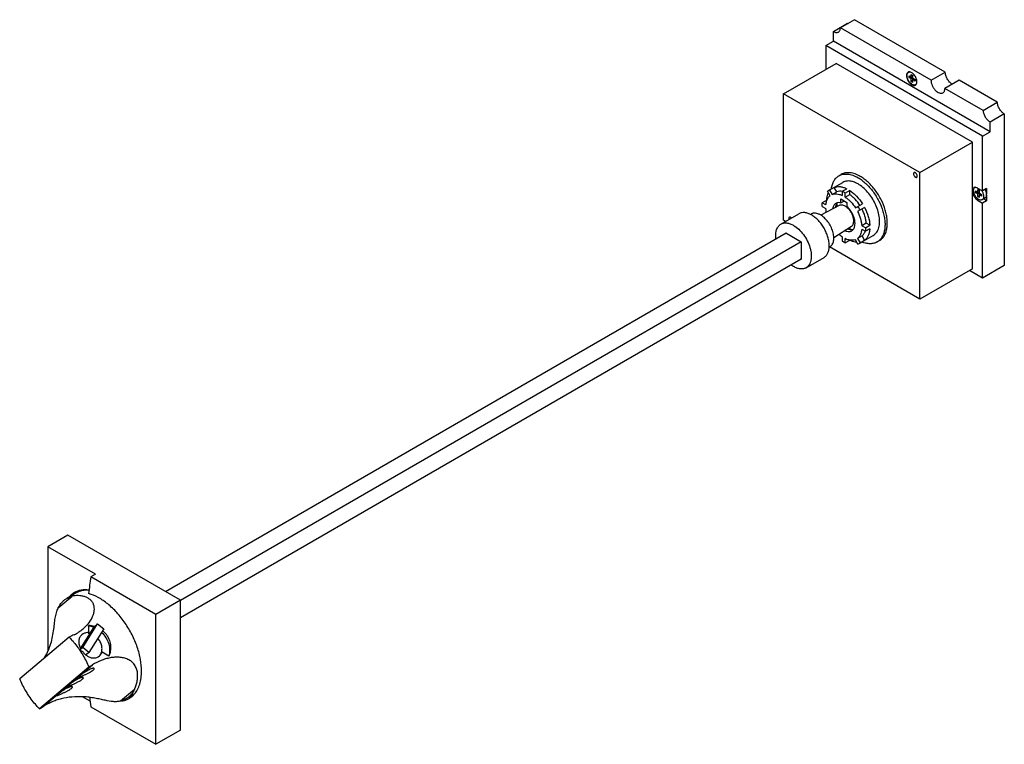
# Model space of a CAD drawing. Units: millimetres. Extents: x 69 to 533, y 249 to 591.
import ezdxf

# ---------------------------------------------------------------- set-up
doc = ezdxf.new("R2010")
doc.units = ezdxf.units.MM
doc.header["$LTSCALE"] = 54.64327
doc.layers.get('0').update_dxf_attribs({"linetype": 'CONTINUOUS'})

msp = doc.modelspace()

# ---------------------------------------------------------------- linework, layer by layer
at = {"color": 7, "linetype": 'CONTINUOUS'}
for p, q in [((462.57, 590.92), (455.85, 587.04)), ((505.31, 566.25), (462.57, 590.92)), ((452.55, 585.34), (459.27, 589.22)), ((452.55, 580.78), (452.55, 585.34)), ((498.59, 562.37), (455.85, 587.04)), ((449.05, 578.76), (452.55, 580.78)), ((526.45, 538.12), (452.55, 580.78)), ((449.05, 578.76), (449.05, 567.54)), ((522.95, 536.1), (449.05, 578.76)), ((429.04, 555.98), (453.83, 570.29)), ((518.17, 533.14), (453.83, 570.29)), ((488.29, 566.31), (487.96, 566.12)), ((488.23, 563.62), (488.23, 564.43)), ((488.23, 564.43), (491.06, 562.8)), ((488.94, 564.02), (488.23, 563.62)), ((489.29, 563), (488.23, 563.62)), ((489.29, 563.82), (489.29, 565.05)), ((489.29, 565.05), (490, 564.64)), ((490, 564.23), (489.29, 563.82)), ((490, 563.41), (489.29, 563)), ((489.29, 561.78), (489.29, 563)), ((490, 562.19), (489.29, 561.78)), ((490, 561.37), (490, 564.64)), ((490.7, 563), (490, 562.6)), ((491.06, 561.98), (490, 562.6)), ((491.06, 562.8), (491.06, 561.98)), ((498.59, 562.37), (505.31, 566.25)), ((511.88, 562.45), (505.16, 558.57)), ((529.87, 552.07), (511.88, 562.45)), ((490, 561.37), (489.29, 561.78)), ((491.65, 560.48), (491.33, 560.29)), ((523.15, 548.19), (505.16, 558.57)), ((429.04, 496.38), (429.04, 555.98)), ((493.39, 518.83), (429.04, 555.98)), ((523.15, 548.19), (529.87, 552.07)), ((533.17, 546.56), (526.45, 542.68)), ((533.17, 546.56), (533.17, 475.05)), ((526.45, 538.12), (526.45, 542.68)), ((522.95, 536.1), (526.45, 538.12)), ((522.95, 510.22), (522.95, 536.1)), ((493.39, 518.83), (518.17, 533.14)), ((518.17, 473.54), (518.17, 533.14)), ((455.17, 517.35), (456.25, 517.97)), ((493.39, 459.23), (493.39, 518.83)), ((450.27, 510.36), (456.97, 514.23)), ((452.91, 511.84), (450.79, 510.62)), ((454.11, 509.76), (452.91, 511.84)), ((456.76, 510.03), (458.89, 511.25)), ((520.58, 511.59), (522.95, 510.22)), ((524.82, 511.3), (522.95, 510.22)), ((524.82, 511.3), (524.82, 508.72)), ((450.99, 507.96), (449.79, 510.04)), ((450.79, 510.62), (451.99, 508.53)), ((451.99, 508.53), (454.11, 509.76)), ((456.06, 504.58), (456.06, 506.46)), ((456.06, 506.46), (458.89, 504.83)), ((456.76, 510.03), (456.76, 508.06)), ((460.3, 510.44), (458.18, 509.21)), ((458.18, 507.24), (458.18, 509.21)), ((458.18, 507.24), (460.3, 508.47)), ((460.3, 508.47), (460.3, 510.44)), ((519.62, 510.22), (522.45, 508.58)), ((519.62, 509.4), (519.62, 510.22)), ((520.33, 509.81), (519.62, 509.4)), ((520.68, 508.79), (519.62, 509.4)), ((521.16, 506.21), (520.58, 505.87)), ((520.68, 510.83), (521.39, 510.42)), ((520.68, 509.61), (520.68, 510.83)), ((521.39, 510.01), (520.68, 509.61)), ((521.39, 509.2), (520.68, 508.79)), ((520.68, 507.56), (520.68, 508.79)), ((521.39, 507.97), (520.68, 507.56)), ((521.39, 507.16), (520.68, 507.56)), ((521.39, 507.16), (521.39, 510.42)), ((522.1, 508.79), (521.39, 508.38)), ((522.45, 507.77), (521.39, 508.38)), ((522.45, 508.58), (522.45, 507.77)), ((524.14, 506.89), (522.72, 506.08)), ((524.82, 505.58), (523.34, 506.44)), ((524.82, 508.17), (524.82, 505.58)), ((455.32, 503.35), (446.6, 498.8)), ((449.43, 505.79), (447.31, 504.57)), ((449.02, 503.59), (447.31, 504.57)), ((447.31, 502.94), (449.02, 501.95)), ((449.48, 505.77), (449.43, 505.79)), ((456.06, 504.58), (457.48, 505.4)), ((457.48, 505.4), (457.48, 505.64)), ((458.89, 504.83), (458.89, 502.95)), ((462.95, 502.21), (466.28, 504.13)), ((467.28, 502.39), (463.95, 500.48)), ((520.58, 505.87), (522.95, 504.5)), ((524.82, 505.58), (522.95, 504.5)), ((522.95, 469.15), (522.95, 504.5)), ((427.81, 494.58), (436.29, 499.48)), ((441.67, 499.12), (442.03, 499.33)), ((429.98, 495.83), (429.04, 496.38)), ((461.04, 493.45), (452.74, 488.16)), ((468.05, 495.05), (465.93, 493.82)), ((467.63, 492.84), (465.93, 493.82)), ((467.63, 492.84), (469.75, 494.07)), ((469.75, 492.43), (467.63, 491.21)), ((469.75, 494.07), (468.05, 495.05)), ((137.51, 321.43), (430.21, 490.42)), ((430.12, 490.37), (430.12, 490.47)), ((430.12, 490.47), (437.37, 486.28)), ((456.76, 488.53), (456.76, 486.57)), ((458.18, 485.75), (458.18, 487.72)), ((466.07, 489.05), (463.95, 487.82)), ((463.95, 487.82), (465.15, 485.74)), ((464.67, 485.42), (471.37, 489.29)), ((465.93, 492.19), (467.63, 491.21)), ((467.28, 486.96), (466.07, 489.05)), ((144.57, 317.34), (437.33, 486.36)), ((437.37, 486.28), (437.37, 477.91)), ((450.61, 483.77), (450.91, 483.95)), ((493.39, 459.23), (450.74, 483.85)), ((458.18, 485.75), (460.3, 486.98)), ((460.3, 486.98), (460.3, 487.02)), ((464.15, 485.16), (462.95, 487.24)), ((465.15, 485.74), (467.28, 486.96)), ((473.17, 486.17), (474.25, 486.79)), ((439.69, 474), (448.17, 478.9)), ((144.56, 309.17), (437.37, 478.22)), ((437.37, 477.91), (437.1, 478.07)), ((533.17, 475.05), (522.95, 469.15)), ((518.17, 473.54), (493.39, 459.23)), ((522.95, 469.15), (516.76, 472.72)), ((91.52, 347.97), (82.05, 342.51)), ((144.56, 317.36), (91.52, 347.97)), ((82.05, 342.51), (82.05, 293.24)), ((104.48, 329.56), (82.05, 342.51)), ((104.48, 329.56), (102.32, 328.31)), ((132.92, 310.64), (102.32, 328.31)), ((95.46, 320.76), (91, 318.19)), ((86.94, 313.67), (93.52, 319.19)), ((91, 318.19), (93.52, 319.19)), ((144.56, 317.36), (132.92, 310.64)), ((144.56, 256.12), (144.56, 317.36)), ((132.92, 249.4), (132.92, 310.64)), ((103.5, 304.42), (97.41, 294.73)), ((98.5, 294.96), (105.51, 306.11)), ((101.49, 302.09), (101.02, 301.69)), ((108.43, 303.83), (101.43, 292.68)), ((105.51, 306.11), (103.5, 304.42)), ((105.51, 306.11), (108.43, 303.83)), ((92.14, 299.89), (68.76, 280.26)), ((98.65, 301.42), (98.04, 300.99)), ((98.5, 294.96), (97.23, 293.89)), ((101.43, 292.68), (98.5, 294.96)), ((101.43, 292.68), (100.05, 291.52)), ((107.16, 292.35), (107.64, 292.75)), ((105.74, 290.64), (106.37, 291.07)), ((110.74, 290.92), (110.73, 290.9)), ((110.75, 290.92), (110.74, 290.89)), ((101.45, 285.73), (78.09, 266.12)), ((79.77, 267.19), (103.15, 286.82)), ((122.92, 275.29), (116.34, 269.77)), ((101.98, 269.76), (98.44, 271.81)), ((118.85, 270.76), (116.34, 269.77)), ((122.96, 273.13), (118.85, 270.76)), ((102.32, 267.07), (132.92, 249.4)), ((144.56, 256.12), (132.92, 249.4))]:
    msp.add_line(p, q, dxfattribs=at)
for centre, radius, start, end in [((461.35, 592.81), 4.15, 239.9707, 243.662), ((490.22, 564.56), 3.19, 178.2429, 180.0067), ((490.31, 564.56), 3.28, 180.0003, 180.3109), ((488.34, 565.14), 1.18, 110.883, 119.9751), ((488.52, 565.15), 1.13, 120.0176, 126.516), ((490.76, 561.27), 1.13, 293.4871, 299.991), ((490.66, 561.11), 1.18, 300.0399, 309.0904), ((490.5, 561.27), 1.4, 324.4827, 325.3567), ((488.61, 561.7), 3.37, 0.0099, 1.8612), ((464.95, 509.33), 13.49, 171.7893, 172.769), ((459.31, 506.34), 8.59, 75.3415, 76.608), ((520.07, 510.79), 1.34, 143.6488, 144.7869), ((519.47, 510.53), 1.4, 94.813, 95.9246), ((452.69, 506.18), 4.83, 120.0112, 126.8809), ((452.68, 506.18), 4.83, 113.1205, 119.9885), ((451.08, 498.6), 12.76, 59.9528, 63.5582), ((450.38, 497.38), 14.17, 56.6248, 59.9862), ((517.77, 507.11), 5.72, 31.0417, 37.8931), ((521.42, 508.43), 3.41, 0.0575, 4.8046), ((521.9, 508.43), 2.94, 354.82, 0.0676), ((443.1, 489.59), 24.91, 27.6995, 32.3008), ((464.56, 498.4), 14.17, 236.6248, 239.9862), ((463.86, 497.18), 12.76, 239.9528, 243.5582), ((462.26, 489.6), 4.83, 293.1205, 299.9885), ((462.26, 489.6), 4.83, 300.0112, 306.8809), ((277.38, 301.47), 177.11, 171.2832, 173.8572), ((99.87, 313.12), 9.39, 122.348, 124.3604), ((99.85, 295.97), 9.46, 81.596, 81.8024), ((100.59, 293.58), 11.87, 73.1072, 86.9541), ((100.6, 295.85), 5.85, 78.9405, 85.93), ((58.15, 267.5), 46.97, 33.3677, 34.2023), ((370.99, 302.16), 270.95, 186.4915, 187.4404), ((115.72, 279.21), 9.45, 290.4594, 299.9745), ((118.38, 281.2), 9.85, 285.0009, 289.3755)]:
    msp.add_arc(centre, radius, start, end, dxfattribs=at)
for centre, major_axis, ratio, start_param, end_param in [((89.27, 285.44), (5.24, 33.71), 0.330839, -1.003523, -0.885416), ((215.08, 358.07), (437.14, 220.91), 0.007483, 1.846585, 1.852089), ((84.32, 282.58), (33.23, 50.56), 0.078621, -1.293851, -1.283792), ((85.42, 283.21), (24.88, -16.35), 0.522451, 7.658594, 7.718976), ((89.27, 285.44), (33.16, -10.7), 0.402172, 1.000099, 1.118207), ((250.18, 378.34), (517.26, 330.3), 0.003391, 1.856854, 1.860292), ((250.18, 378.34), (517.26, 330.3), 0.003391, -1.912127, -1.908689)]:
    msp.add_ellipse(centre, major_axis=major_axis, ratio=ratio, start_param=start_param, end_param=end_param, dxfattribs=at)
for points, knots in [([(452.55, 585.34), (452.76, 585.22), (453.17, 585.03), (453.79, 584.88), (454.38, 584.89), (454.74, 585.02), (454.89, 585.11)], [0, 0, 0, 0, 0.289723, 0.549082, 0.782215, 1, 1, 1, 1]), ([(454.89, 585.11), (455.03, 585.19), (455.3, 585.41), (455.6, 585.86), (455.79, 586.42), (455.84, 586.83), (455.85, 587.04)], [0, 0, 0, 0, 0.220768, 0.455191, 0.713468, 1, 1, 1, 1]), ([(487.75, 566.16), (487.64, 566.09), (487.43, 565.92), (487.21, 565.57), (487.07, 565.14), (487.03, 564.82), (487.03, 564.65)], [0, 0, 0, 0, 0.219689, 0.453617, 0.712204, 1, 1, 1, 1]), ([(487.03, 564.54), (487.03, 564.24), (487.11, 563.61), (487.43, 562.69), (487.91, 561.8), (488.52, 561.02), (489.21, 560.41), (489.93, 560.02), (490.64, 559.88), (491.08, 559.99), (491.25, 560.1)], [0, 0, 0, 0, 0.129142, 0.27103, 0.418353, 0.562754, 0.696425, 0.813684, 0.913082, 1, 1, 1, 1]), ([(487.26, 564.58), (487.26, 564.88), (487.32, 565.32), (487.58, 565.8), (487.76, 565.98), (487.85, 566.05)], [0, 0, 0, 0, 0.545969, 0.781437, 1, 1, 1, 1]), ([(491.21, 560.23), (491.04, 560.16), (490.61, 560.09), (489.94, 560.27), (489.27, 560.67), (488.63, 561.27), (488.06, 562.01), (487.62, 562.85), (487.34, 563.72), (487.26, 564.3), (487.26, 564.58)], [0, 0, 0, 0, 0.08789, 0.189503, 0.308541, 0.44283, 0.586645, 0.732508, 0.872562, 1, 1, 1, 1]), ([(488.28, 566.32), (488.25, 566.31), (488.12, 566.3), (488, 566.27), (487.92, 566.24)], [0, 0, 0, 0, 0.256149, 1, 1, 1, 1]), ([(487.96, 566.12), (487.99, 566.14), (488.15, 566.22), (488.31, 566.26), (488.44, 566.27)], [0, 0, 0, 0, 0.245868, 1, 1, 1, 1]), ([(490.06, 565.59), (489.92, 565.71), (489.4, 566.09), (488.74, 566.35), (488.28, 566.32)], [0, 0, 0, 0, 0.290179, 1, 1, 1, 1]), ([(491.91, 562.38), (491.8, 563), (491.33, 564.18), (490.54, 565.18), (490.06, 565.59)], [0, 0, 0, 0, 0.50001, 1, 1, 1, 1]), ([(491.97, 561.81), (491.97, 561.85), (491.96, 562.05), (491.94, 562.24), (491.91, 562.38)], [0, 0, 0, 0, 0.242117, 1, 1, 1, 1]), ([(498.59, 562.37), (498.59, 561.97), (498.7, 561.14), (499.11, 559.91), (499.75, 558.73), (500.57, 557.69), (501.49, 556.87), (502.45, 556.35), (503.38, 556.16), (503.97, 556.31), (504.2, 556.45)], [0, 0, 0, 0, 0.128834, 0.270572, 0.417888, 0.562388, 0.696204, 0.813594, 0.913065, 1, 1, 1, 1]), ([(508.62, 560.54), (508.15, 560.81), (507.26, 561.55), (506.22, 562.96), (505.51, 564.57), (505.31, 565.71), (505.31, 566.25)], [0, 0, 0, 0, 0.236754, 0.49952, 0.762541, 1, 1, 1, 1]), ([(491.69, 560.62), (491.66, 560.59), (491.56, 560.46), (491.43, 560.35), (491.33, 560.29)], [0, 0, 0, 0, 0.25701, 1, 1, 1, 1]), ([(491.4, 560.2), (491.47, 560.25), (491.55, 560.34), (491.62, 560.43), (491.64, 560.45)], [0, 0, 0, 0, 0.744424, 1, 1, 1, 1]), ([(491.65, 560.47), (491.71, 560.55), (491.91, 560.93), (491.98, 561.37), (491.98, 561.7)], [0, 0, 0, 0, 0.224695, 1, 1, 1, 1]), ([(504.2, 556.45), (504.35, 556.53), (504.64, 556.78), (504.95, 557.28), (505.13, 557.89), (505.16, 558.34), (505.16, 558.57)], [0, 0, 0, 0, 0.217781, 0.450925, 0.710261, 1, 1, 1, 1]), ([(523.15, 548.19), (523.17, 547.66), (523.41, 546.55), (524.12, 545.01), (525.14, 543.65), (526, 542.94), (526.45, 542.68)], [0, 0, 0, 0, 0.240487, 0.503279, 0.764298, 1, 1, 1, 1]), ([(533.17, 546.56), (532.71, 546.82), (531.85, 547.53), (530.84, 548.89), (530.12, 550.43), (529.89, 551.54), (529.87, 552.07)], [0, 0, 0, 0, 0.235702, 0.496721, 0.759513, 1, 1, 1, 1]), ([(451.59, 511.26), (451.69, 511.93), (451.98, 513.21), (452.74, 514.95), (453.79, 516.37), (454.7, 517.07), (455.17, 517.35)], [0, 0, 0, 0, 0.280354, 0.536549, 0.773626, 1, 1, 1, 1]), ([(455.17, 517.35), (455.47, 517.52), (456.09, 517.81), (457.11, 518.09), (458.19, 518.21), (459.33, 518.17), (460.51, 517.97), (462.17, 517.49), (463.38, 516.91), (464.17, 516.46)], [0, 0, 0, 0, 0.108048, 0.218133, 0.332107, 0.451504, 0.577465, 0.710723, 1, 1, 1, 1]), ([(465.25, 517.08), (464.46, 517.53), (463.24, 518.11), (461.58, 518.59), (460.4, 518.79), (459.26, 518.83), (458.18, 518.71), (457.17, 518.43), (456.54, 518.14), (456.25, 517.97)], [0, 0, 0, 0, 0.289277, 0.422534, 0.548496, 0.667892, 0.781866, 0.891952, 1, 1, 1, 1]), ([(464.17, 516.46), (464.82, 516.08), (466.1, 515.22), (467.92, 513.69), (469.66, 511.91), (471.84, 509.22), (474.13, 505.5), (475.75, 501.48), (476.55, 498.25), (476.88, 495.94), (476.93, 493.75), (476.72, 491.73), (476.23, 489.92), (475.47, 488.35), (474.46, 487.07), (473.62, 486.43), (473.17, 486.17)], [0, 0, 0, 0, 0.062411, 0.128777, 0.1984, 0.270408, 0.417447, 0.561679, 0.630306, 0.695423, 0.756397, 0.81286, 0.864783, 0.91258, 0.957174, 1, 1, 1, 1]), ([(474.25, 486.79), (474.69, 487.05), (475.53, 487.69), (476.54, 488.97), (477.3, 490.54), (477.79, 492.35), (478.01, 494.37), (477.95, 496.56), (477.63, 498.87), (476.82, 502.1), (475.2, 506.12), (472.91, 509.84), (470.74, 512.53), (469, 514.31), (467.18, 515.84), (465.89, 516.7), (465.25, 517.08)], [0, 0, 0, 0, 0.042826, 0.087421, 0.135217, 0.187141, 0.243603, 0.304578, 0.369694, 0.438321, 0.582553, 0.729592, 0.801599, 0.871222, 0.937589, 1, 1, 1, 1]), ([(490.61, 518.83), (490.52, 518.78), (490.38, 518.6), (490.35, 518.38), (490.35, 518.26)], [0, 0, 0, 0, 0.44917, 1, 1, 1, 1]), ([(490.35, 518.26), (490.35, 518.04), (490.47, 517.57), (490.79, 517.08), (491.13, 516.78), (491.39, 516.64), (491.64, 516.59), (491.8, 516.63), (491.86, 516.67)], [0, 0, 0, 0, 0.269904, 0.561308, 0.69545, 0.813135, 0.912853, 1, 1, 1, 1]), ([(492.12, 517.24), (492.12, 517.46), (491.99, 517.93), (491.68, 518.42), (491.34, 518.72), (491.08, 518.86), (490.83, 518.91), (490.67, 518.87), (490.61, 518.83)], [0, 0, 0, 0, 0.269904, 0.561308, 0.69545, 0.813135, 0.912853, 1, 1, 1, 1]), ([(491.86, 516.67), (491.94, 516.72), (492.09, 516.9), (492.12, 517.12), (492.12, 517.24)], [0, 0, 0, 0, 0.44917, 1, 1, 1, 1]), ([(452.91, 511.84), (453.33, 512.02), (454.26, 512.27), (455.75, 512.28), (457.32, 511.94), (458.36, 511.51), (458.89, 511.25)], [0, 0, 0, 0, 0.221855, 0.458444, 0.716689, 1, 1, 1, 1]), ([(461.3, 514.7), (460.91, 514.79), (460.14, 514.92), (458.99, 514.91), (457.92, 514.69), (457.27, 514.4), (456.97, 514.23)], [0, 0, 0, 0, 0.271443, 0.525365, 0.766201, 1, 1, 1, 1]), ([(464.17, 513.52), (463.95, 513.64), (463.09, 514.11), (462.18, 514.47), (461.49, 514.65)], [0, 0, 0, 0, 0.264039, 1, 1, 1, 1]), ([(473.98, 492.95), (474.21, 493.75), (474.44, 495.51), (474.24, 498.3), (473.52, 501.26), (472.33, 504.25), (470.73, 507.1), (468.79, 509.69), (466.61, 511.87), (465, 513.04), (464.17, 513.52)], [0, 0, 0, 0, 0.10311, 0.21924, 0.346306, 0.480686, 0.617883, 0.753098, 0.881743, 1, 1, 1, 1]), ([(518.83, 511.76), (518.67, 511.67), (518.37, 511.38), (518.22, 511), (518.17, 510.79)], [0, 0, 0, 0, 0.470161, 1, 1, 1, 1]), ([(518.66, 510.37), (518.66, 510.48), (518.68, 510.9), (518.81, 511.32), (518.98, 511.56)], [0, 0, 0, 0, 0.279662, 1, 1, 1, 1]), ([(519.32, 511.91), (519.28, 511.91), (519.11, 511.88), (518.94, 511.82), (518.83, 511.76)], [0, 0, 0, 0, 0.257219, 1, 1, 1, 1]), ([(518.99, 511.58), (519.02, 511.61), (519.12, 511.74), (519.25, 511.85), (519.35, 511.91)], [0, 0, 0, 0, 0.256962, 1, 1, 1, 1]), ([(520.58, 511.59), (520.48, 511.64), (520.09, 511.84), (519.66, 511.94), (519.35, 511.92)], [0, 0, 0, 0, 0.279355, 1, 1, 1, 1]), ([(524.82, 508.72), (524.79, 509.08), (524.62, 509.84), (524.29, 510.53), (524.08, 510.88)], [0, 0, 0, 0, 0.480595, 1, 1, 1, 1]), ([(449.43, 505.79), (449.45, 506.11), (449.57, 507.28), (449.89, 508.44), (450.26, 509.21)], [0, 0, 0, 0, 0.269144, 1, 1, 1, 1]), ([(449.47, 505.78), (449.64, 506.21), (450.04, 507.02), (450.66, 507.69), (450.99, 507.96)], [0, 0, 0, 0, 0.519705, 1, 1, 1, 1]), ([(451.99, 508.53), (452.33, 508.67), (453.07, 508.85), (454.26, 508.85), (455.52, 508.59), (456.35, 508.26), (456.76, 508.06)], [0, 0, 0, 0, 0.222775, 0.46003, 0.718041, 1, 1, 1, 1]), ([(456.76, 509.99), (456.3, 510.06), (455.4, 510.12), (454.51, 509.92), (454.11, 509.76)], [0, 0, 0, 0, 0.519703, 1, 1, 1, 1]), ([(458.18, 507.24), (458.63, 506.94), (459.52, 506.26), (461.2, 504.65), (462.3, 503.22), (462.95, 502.21)], [0, 0, 0, 0, 0.233407, 0.480215, 1, 1, 1, 1]), ([(460.3, 510.44), (460.87, 510.06), (461.98, 509.22), (464.09, 507.2), (465.46, 505.41), (466.28, 504.13)], [0, 0, 0, 0, 0.2326, 0.479349, 1, 1, 1, 1]), ([(465.07, 503.43), (464.42, 504.45), (463.32, 505.87), (461.64, 507.48), (460.75, 508.17), (460.3, 508.47)], [0, 0, 0, 0, 0.519785, 0.766593, 1, 1, 1, 1]), ([(518.17, 509.44), (518.24, 509.08), (518.47, 508.35), (519.02, 507.35), (519.72, 506.49), (520.28, 506.04), (520.58, 505.87)], [0, 0, 0, 0, 0.250456, 0.512969, 0.768601, 1, 1, 1, 1]), ([(522.72, 506.08), (522.55, 505.98), (522.13, 505.87), (521.45, 506.01), (520.76, 506.39), (520.09, 506.98), (519.5, 507.73), (519.04, 508.59), (518.74, 509.47), (518.66, 510.08), (518.66, 510.37)], [0, 0, 0, 0, 0.086931, 0.186401, 0.303789, 0.437599, 0.582097, 0.72942, 0.871167, 1, 1, 1, 1]), ([(522.67, 510.06), (522.9, 509.67), (523.26, 508.88), (523.42, 508.03), (523.42, 507.62)], [0, 0, 0, 0, 0.525496, 1, 1, 1, 1]), ([(523.42, 507.62), (523.42, 507.45), (523.39, 507.12), (523.26, 506.68), (523.04, 506.32), (522.83, 506.14), (522.72, 506.08)], [0, 0, 0, 0, 0.289702, 0.54909, 0.782219, 1, 1, 1, 1]), ([(524.14, 506.89), (524.23, 506.95), (524.41, 507.1), (524.7, 507.51), (524.8, 507.9), (524.82, 508.17)], [0, 0, 0, 0, 0.224008, 0.460278, 1, 1, 1, 1]), ([(447.31, 502.94), (447.31, 503.08), (447.28, 503.62), (447.29, 504.17), (447.31, 504.57)], [0, 0, 0, 0, 0.256527, 1, 1, 1, 1]), ([(449.02, 503.59), (449.03, 503.78), (449.11, 504.53), (449.28, 505.26), (449.47, 505.78)], [0, 0, 0, 0, 0.264119, 1, 1, 1, 1]), ([(449.25, 500.22), (449.22, 500.37), (449.12, 500.94), (449.05, 501.52), (449.02, 501.95)], [0, 0, 0, 0, 0.256275, 1, 1, 1, 1]), ([(453.74, 504.35), (453.54, 504.24), (453.17, 503.95), (452.73, 503.36), (452.41, 502.65), (452.3, 502.12), (452.26, 501.84)], [0, 0, 0, 0, 0.226455, 0.463573, 0.719736, 1, 1, 1, 1]), ([(453.66, 502.57), (453.72, 502.97), (453.9, 503.73), (454.3, 504.41), (454.55, 504.68)], [0, 0, 0, 0, 0.531805, 1, 1, 1, 1]), ([(456.06, 504.58), (455.65, 504.68), (455.03, 504.75), (454.25, 504.6), (453.9, 504.45), (453.74, 504.35)], [0, 0, 0, 0, 0.525646, 0.766526, 1, 1, 1, 1]), ([(454.03, 502.75), (454.02, 502.84), (453.98, 503.16), (453.96, 503.48), (453.95, 503.72)], [0, 0, 0, 0, 0.254859, 1, 1, 1, 1]), ([(454.13, 504.02), (454.13, 503.93), (454.15, 503.55), (454.18, 503.18), (454.22, 502.89)], [0, 0, 0, 0, 0.244396, 1, 1, 1, 1]), ([(458.11, 503.03), (457.87, 503.17), (457.38, 503.4), (456.64, 503.59), (455.94, 503.59), (455.51, 503.45), (455.32, 503.35)], [0, 0, 0, 0, 0.288958, 0.548389, 0.782237, 1, 1, 1, 1]), ([(461.04, 493.45), (461.18, 493.53), (461.44, 493.75), (461.74, 494.16), (461.97, 494.67), (462.17, 495.47), (462.18, 496.63), (461.86, 498.1), (461.25, 499.59), (460.39, 500.98), (459.34, 502.16), (458.53, 502.79), (458.11, 503.03)], [0, 0, 0, 0, 0.042887, 0.08777, 0.13598, 0.188348, 0.306256, 0.440132, 0.584243, 0.730864, 0.87183, 1, 1, 1, 1]), ([(462.75, 494.84), (462.75, 495.55), (462.53, 497.04), (461.73, 499.2), (460.51, 501.24), (459.46, 502.43), (458.89, 502.95)], [0, 0, 0, 0, 0.230807, 0.485654, 0.748095, 1, 1, 1, 1]), ([(468.05, 495.05), (468.01, 495.59), (467.86, 496.7), (467.31, 498.96), (466.62, 500.63), (466.07, 501.7)], [0, 0, 0, 0, 0.233407, 0.480216, 1, 1, 1, 1]), ([(467.28, 502.39), (467.98, 501.05), (468.85, 498.97), (469.54, 496.13), (469.71, 494.74), (469.75, 494.07)], [0, 0, 0, 0, 0.52065, 0.767399, 1, 1, 1, 1]), ([(431.78, 497.85), (431.69, 497.8), (431.55, 497.62), (431.52, 497.39), (431.52, 497.28)], [0, 0, 0, 0, 0.44917, 1, 1, 1, 1]), ([(431.52, 497.28), (431.52, 497.24), (431.53, 497.08), (431.56, 496.92), (431.6, 496.8)], [0, 0, 0, 0, 0.233839, 1, 1, 1, 1]), ([(432.78, 497.47), (432.7, 497.56), (432.54, 497.71), (432.27, 497.87), (432.01, 497.93), (431.84, 497.88), (431.78, 497.85)], [0, 0, 0, 0, 0.306667, 0.575953, 0.803046, 1, 1, 1, 1]), ([(442.23, 498.89), (441.71, 499.19), (440.67, 499.68), (439.08, 500.07), (437.81, 500.03), (436.9, 499.78), (436.49, 499.59), (436.29, 499.48)], [0, 0, 0, 0, 0.289588, 0.54863, 0.781634, 0.891836, 1, 1, 1, 1]), ([(446.47, 498.89), (446.08, 499.11), (445.31, 499.48), (444.12, 499.77), (443.17, 499.75), (442.49, 499.56), (442.18, 499.41), (442.03, 499.33)], [0, 0, 0, 0, 0.289587, 0.548628, 0.781632, 0.891834, 1, 1, 1, 1]), ([(448.17, 492.62), (447.78, 493.29), (446.95, 494.57), (445.51, 496.3), (443.94, 497.76), (442.81, 498.56), (442.23, 498.89)], [0, 0, 0, 0, 0.266049, 0.525348, 0.771683, 1, 1, 1, 1]), ([(450.91, 483.95), (451.13, 484.07), (451.55, 484.39), (452.05, 485.02), (452.42, 485.79), (452.66, 486.69), (452.77, 487.69), (452.73, 489.17), (452.33, 491.15), (451.39, 493.48), (450.04, 495.67), (448.41, 497.53), (447.13, 498.51), (446.47, 498.89)], [0, 0, 0, 0, 0.04285, 0.087468, 0.13529, 0.187242, 0.243734, 0.304741, 0.438376, 0.582683, 0.729799, 0.871353, 1, 1, 1, 1]), ([(463.95, 500.48), (464.5, 499.4), (465.19, 497.74), (465.74, 495.48), (465.89, 494.37), (465.93, 493.82)], [0, 0, 0, 0, 0.519784, 0.766593, 1, 1, 1, 1]), ([(425.43, 487.72), (425.34, 488.47), (425.31, 489.59), (425.5, 491), (425.75, 491.95), (426.11, 492.79), (426.57, 493.52), (427.14, 494.13), (427.58, 494.45), (427.81, 494.58)], [0, 0, 0, 0, 0.296463, 0.431951, 0.558756, 0.677466, 0.78927, 0.89599, 1, 1, 1, 1]), ([(427.81, 494.58), (428, 494.69), (428.41, 494.88), (429.32, 495.14), (430.59, 495.17), (432.19, 494.78), (433.22, 494.29), (433.75, 493.99)], [0, 0, 0, 0, 0.108163, 0.218365, 0.451369, 0.710412, 1, 1, 1, 1]), ([(433.75, 493.99), (434.63, 493.48), (436.33, 492.17), (438.52, 489.68), (440.32, 486.76), (441.39, 484.11), (441.92, 481.97), (442.13, 480.45), (442.17, 479), (442.03, 477.67), (441.7, 476.47), (441.2, 475.44), (440.53, 474.59), (439.98, 474.17), (439.69, 474)], [0, 0, 0, 0, 0.128623, 0.270153, 0.417243, 0.561526, 0.630177, 0.695316, 0.756312, 0.812794, 0.864736, 0.912549, 0.957159, 1, 1, 1, 1]), ([(448.17, 478.9), (448.37, 479.01), (448.74, 479.27), (449.41, 479.93), (450.08, 481.02), (450.54, 482.59), (450.69, 484.4), (450.51, 486.38), (450.03, 488.47), (449.25, 490.58), (448.56, 491.95), (448.17, 492.62)], [0, 0, 0, 0, 0.045091, 0.091032, 0.188167, 0.296161, 0.416883, 0.550014, 0.693661, 0.844863, 1, 1, 1, 1]), ([(461.89, 491.96), (461.7, 491.92), (461.29, 491.88), (460.66, 491.93), (460.01, 492.09), (459.58, 492.26), (459.36, 492.37)], [0, 0, 0, 0, 0.225159, 0.464873, 0.722581, 1, 1, 1, 1]), ([(460.75, 491.94), (460.67, 491.99), (460.35, 492.19), (460.04, 492.41), (459.82, 492.59)], [0, 0, 0, 0, 0.244472, 1, 1, 1, 1]), ([(460.04, 492.68), (460.13, 492.61), (460.49, 492.33), (460.87, 492.07), (461.16, 491.9)], [0, 0, 0, 0, 0.256554, 1, 1, 1, 1]), ([(461.2, 491.42), (461.45, 491.57), (461.91, 491.95), (462.4, 492.76), (462.69, 493.74), (462.75, 494.46), (462.75, 494.84)], [0, 0, 0, 0, 0.217772, 0.450955, 0.71019, 1, 1, 1, 1]), ([(469.75, 492.43), (469.71, 491.85), (469.56, 490.74), (469.07, 489.2), (468.32, 487.91), (467.64, 487.24), (467.28, 486.96)], [0, 0, 0, 0, 0.283311, 0.541556, 0.778146, 1, 1, 1, 1]), ([(467.63, 492.84), (467.64, 492.7), (467.66, 492.16), (467.65, 491.61), (467.63, 491.21)], [0, 0, 0, 0, 0.256527, 1, 1, 1, 1]), ([(471.37, 489.29), (471.68, 489.47), (472.27, 489.9), (473.01, 490.75), (473.6, 491.78), (473.87, 492.55), (473.98, 492.95)], [0, 0, 0, 0, 0.232973, 0.473376, 0.727535, 1, 1, 1, 1]), ([(456.76, 488.53), (456.63, 488.62), (456.11, 488.99), (455.61, 489.4), (455.24, 489.72)], [0, 0, 0, 0, 0.243038, 1, 1, 1, 1]), ([(458.01, 491.52), (458.08, 491.48), (458.37, 491.36), (458.66, 491.26), (458.89, 491.2)], [0, 0, 0, 0, 0.259256, 1, 1, 1, 1]), ([(460.31, 487.02), (460.13, 487.05), (459.4, 487.2), (458.69, 487.47), (458.18, 487.72)], [0, 0, 0, 0, 0.236634, 1, 1, 1, 1]), ([(458.89, 491.2), (459.29, 491.1), (459.91, 491.03), (460.69, 491.18), (461.04, 491.33), (461.2, 491.42)], [0, 0, 0, 0, 0.525646, 0.766526, 1, 1, 1, 1]), ([(465.93, 492.19), (465.89, 491.73), (465.76, 490.85), (465.36, 489.63), (464.77, 488.6), (464.24, 488.05), (463.95, 487.82)], [0, 0, 0, 0, 0.281959, 0.539971, 0.777226, 1, 1, 1, 1]), ([(466.07, 489.05), (466.41, 489.31), (467.02, 489.98), (467.43, 490.79), (467.59, 491.22)], [0, 0, 0, 0, 0.480295, 1, 1, 1, 1]), ([(463.67, 485.99), (463.4, 486.01), (462.23, 486.16), (461.11, 486.58), (460.3, 486.98)], [0, 0, 0, 0, 0.232504, 1, 1, 1, 1]), ([(462.95, 487.24), (462.55, 487.09), (461.67, 486.89), (460.76, 486.94), (460.31, 487.02)], [0, 0, 0, 0, 0.480297, 1, 1, 1, 1]), ([(473.17, 486.17), (472.69, 485.89), (471.61, 485.46), (469.82, 485.26), (467.9, 485.49), (466.63, 485.9), (465.99, 486.16)], [0, 0, 0, 0, 0.225826, 0.462639, 0.719018, 1, 1, 1, 1]), ([(433.75, 474.59), (433.65, 474.65), (433.25, 474.89), (432.86, 475.15), (432.57, 475.36)], [0, 0, 0, 0, 0.243792, 1, 1, 1, 1]), ([(439.69, 474), (439.49, 473.89), (439.08, 473.69), (438.17, 473.44), (436.9, 473.41), (435.3, 473.79), (434.27, 474.29), (433.75, 474.59)], [0, 0, 0, 0, 0.108163, 0.218365, 0.451369, 0.710412, 1, 1, 1, 1]), ([(94.54, 320.88), (94.08, 320.61), (93.19, 319.99), (92.42, 319.23), (92.06, 318.82)], [0, 0, 0, 0, 0.495285, 1, 1, 1, 1]), ([(92.81, 319.31), (92.94, 319.46), (93.48, 320.03), (94.09, 320.54), (94.57, 320.87)], [0, 0, 0, 0, 0.253504, 1, 1, 1, 1]), ([(101.38, 322.08), (100.17, 322.24), (98.34, 322.24), (96.06, 321.64), (95.03, 321.16), (94.54, 320.88)], [0, 0, 0, 0, 0.517834, 0.761417, 1, 1, 1, 1]), ([(101.37, 322.02), (100.32, 322.09), (98.75, 322.01), (96.78, 321.43), (95.88, 321.01), (95.46, 320.76)], [0, 0, 0, 0, 0.514637, 0.759345, 1, 1, 1, 1]), ([(86.94, 313.67), (87.4, 314.62), (88.26, 315.95), (89.75, 317.37), (90.57, 317.94), (91, 318.19)], [0, 0, 0, 0, 0.514538, 0.75924, 1, 1, 1, 1]), ([(98.65, 303.82), (99.56, 304.58), (101.22, 306.23), (102.81, 308.64), (103.63, 310.69), (103.98, 312.24), (104.03, 313.77), (103.71, 315.24), (103.03, 316.55), (102.01, 317.64), (100.75, 318.47), (99.33, 319.03), (97.85, 319.37), (96.36, 319.51), (94.91, 319.45), (93.97, 319.3), (93.52, 319.19)], [0, 0, 0, 0, 0.14271, 0.278859, 0.344121, 0.407151, 0.467945, 0.526964, 0.585243, 0.643998, 0.703958, 0.765064, 0.826154, 0.885958, 0.9439, 1, 1, 1, 1]), ([(126.25, 283.87), (126.25, 285.71), (125.85, 289.56), (124.31, 295.33), (121.86, 301.09), (118.63, 306.57), (114.79, 311.47), (110.52, 315.57), (106.04, 318.65), (102.85, 320), (101.29, 320.42)], [0, 0, 0, 0, 0.118087, 0.246512, 0.38151, 0.518553, 0.652894, 0.780078, 0.896486, 1, 1, 1, 1]), ([(80.25, 289.87), (81.47, 291.78), (82.97, 294.93), (84.18, 299.38), (84.76, 302.75), (85.12, 305.92), (85.45, 308.8), (86, 311.38), (86.59, 312.95), (86.94, 313.66)], [0, 0, 0, 0, 0.272428, 0.415192, 0.554711, 0.683649, 0.799191, 0.903775, 1, 1, 1, 1]), ([(94.45, 301.06), (95.21, 301.45), (96.67, 302.28), (98.02, 303.29), (98.65, 303.82)], [0, 0, 0, 0, 0.506826, 1, 1, 1, 1]), ([(101.49, 302.09), (100.99, 302.1), (99.99, 302.01), (99.06, 301.65), (98.65, 301.42)], [0, 0, 0, 0, 0.516601, 1, 1, 1, 1]), ([(101.23, 305.33), (101.43, 305.3), (102.24, 305.16), (103.03, 304.91), (103.6, 304.68)], [0, 0, 0, 0, 0.24543, 1, 1, 1, 1]), ([(107.42, 302.17), (108.19, 301.42), (109.55, 299.73), (110.87, 296.82), (111.35, 293.8), (111.05, 291.82), (110.75, 290.92)], [0, 0, 0, 0, 0.263372, 0.521842, 0.768441, 1, 1, 1, 1]), ([(109.97, 300.6), (109.54, 301.26), (108.85, 302.07), (108.07, 302.75), (107.87, 302.92)], [0, 0, 0, 0, 0.749368, 1, 1, 1, 1]), ([(92.14, 299.89), (92.58, 299.44), (94.33, 297.55), (95.91, 295.51), (97, 293.91)], [0, 0, 0, 0, 0.244821, 1, 1, 1, 1]), ([(98.04, 300.99), (97.83, 300.82), (97.44, 300.42), (97.01, 299.71), (96.72, 298.92), (96.59, 298.07), (96.62, 297.16), (96.85, 295.9), (97.22, 294.97), (97.54, 294.38)], [0, 0, 0, 0, 0.115001, 0.228911, 0.344374, 0.463771, 0.588807, 0.720236, 1, 1, 1, 1]), ([(107.16, 292.35), (107.4, 292.88), (107.68, 294.07), (107.52, 295.92), (106.83, 297.75), (106.06, 298.84), (105.61, 299.33)], [0, 0, 0, 0, 0.230242, 0.475656, 0.734337, 1, 1, 1, 1]), ([(109.97, 300.6), (110.44, 299.88), (111.2, 298.32), (111.71, 295.79), (111.59, 293.25), (111.13, 291.64), (110.81, 290.88)], [0, 0, 0, 0, 0.255252, 0.508074, 0.75705, 1, 1, 1, 1]), ([(97.38, 293.34), (97.78, 292.73), (99.3, 290.29), (100.61, 287.72), (101.45, 285.73)], [0, 0, 0, 0, 0.250707, 1, 1, 1, 1]), ([(98.63, 292.78), (98.73, 292.66), (99.16, 292.18), (99.63, 291.74), (100.02, 291.45)], [0, 0, 0, 0, 0.252999, 1, 1, 1, 1]), ([(106.37, 291.07), (106.63, 291.3), (107.12, 291.82), (107.49, 292.43), (107.64, 292.75)], [0, 0, 0, 0, 0.491218, 1, 1, 1, 1]), ([(100.02, 291.45), (100.46, 291.11), (101.38, 290.54), (102.88, 290.06), (104.4, 290.06), (105.33, 290.4), (105.74, 290.64)], [0, 0, 0, 0, 0.27175, 0.525515, 0.764997, 1, 1, 1, 1]), ([(122.92, 275.29), (123.19, 275.85), (123.67, 277.03), (124.16, 278.91), (124.43, 280.93), (124.41, 283.01), (123.96, 285.05), (123.01, 286.92), (121.58, 288.44), (119.8, 289.52), (117.8, 290.18), (115.69, 290.47), (113.53, 290.46), (111.36, 290.18), (109.22, 289.66), (106.41, 288.67), (104.42, 287.63), (103.15, 286.82)], [0, 0, 0, 0, 0.05504, 0.113076, 0.173704, 0.235744, 0.297648, 0.358884, 0.419751, 0.48098, 0.543102, 0.606235, 0.670263, 0.735031, 0.800419, 0.866371, 1, 1, 1, 1]), ([(96.46, 280.98), (96.46, 280.97), (96.49, 280.95), (96.57, 280.96), (96.73, 281), (96.98, 281.09), (97.32, 281.22), (97.72, 281.39), (98.2, 281.59), (98.72, 281.83), (99.49, 282.18), (100.48, 282.65), (101.62, 283.22), (102.61, 283.79), (103.2, 284.2), (103.44, 284.4)], [0, 0, 0, 0, 0.003989, 0.010312, 0.032025, 0.066249, 0.112406, 0.169407, 0.235829, 0.309988, 0.390012, 0.559661, 0.728387, 0.88003, 1, 1, 1, 1]), ([(103.9, 285.13), (103.87, 285.17), (103.8, 285.21), (103.69, 285.23), (103.52, 285.24), (103.26, 285.21), (102.9, 285.13), (102.48, 284.99), (102, 284.79), (101.48, 284.55), (100.74, 284.16), (99.8, 283.6), (98.74, 282.89), (97.81, 282.21), (97.25, 281.77), (97.01, 281.57)], [0, 0, 0, 0, 0.017803, 0.029649, 0.043938, 0.080275, 0.12698, 0.183436, 0.24861, 0.32115, 0.399443, 0.565865, 0.731995, 0.881605, 1, 1, 1, 1]), ([(103.44, 284.4), (103.53, 284.47), (103.68, 284.61), (103.83, 284.79), (103.9, 284.92), (103.93, 285), (103.93, 285.07), (103.91, 285.11), (103.9, 285.13)], [0, 0, 0, 0, 0.37428, 0.658348, 0.767599, 0.857449, 0.932343, 1, 1, 1, 1]), ([(122.95, 273.13), (123.5, 273.77), (124.48, 275.25), (125.51, 277.81), (126.12, 280.73), (126.25, 282.8), (126.25, 283.87)], [0, 0, 0, 0, 0.221114, 0.459521, 0.718748, 1, 1, 1, 1]), ([(72.81, 272.71), (72.41, 273.31), (70.9, 275.73), (69.6, 278.29), (68.76, 280.26)], [0, 0, 0, 0, 0.250683, 1, 1, 1, 1]), ([(91.32, 276.66), (91.32, 276.65), (91.35, 276.64), (91.44, 276.64), (91.59, 276.69), (91.84, 276.77), (92.18, 276.91), (92.59, 277.08), (93.06, 277.28), (93.58, 277.52), (94.35, 277.87), (95.34, 278.33), (96.48, 278.91), (97.48, 279.48), (98.06, 279.88), (98.3, 280.08)], [0, 0, 0, 0, 0.003989, 0.010312, 0.032025, 0.066249, 0.112406, 0.169407, 0.235829, 0.309988, 0.390012, 0.559661, 0.728387, 0.88003, 1, 1, 1, 1]), ([(98.76, 280.81), (98.74, 280.85), (98.66, 280.9), (98.55, 280.92), (98.38, 280.93), (98.12, 280.9), (97.76, 280.81), (97.34, 280.67), (96.86, 280.48), (96.34, 280.24), (95.6, 279.85), (94.66, 279.29), (93.6, 278.58), (92.67, 277.9), (92.11, 277.46), (91.87, 277.26)], [0, 0, 0, 0, 0.017803, 0.029649, 0.043938, 0.080275, 0.12698, 0.183436, 0.24861, 0.32115, 0.399443, 0.565865, 0.731995, 0.881605, 1, 1, 1, 1]), ([(97.01, 281.57), (96.92, 281.5), (96.77, 281.37), (96.6, 281.21), (96.51, 281.11), (96.47, 281.05), (96.44, 281), (96.46, 280.98)], [0, 0, 0, 0, 0.413229, 0.718775, 0.829233, 0.91153, 1, 1, 1, 1]), ([(98.3, 280.08), (98.39, 280.16), (98.54, 280.29), (98.69, 280.47), (98.76, 280.6), (98.79, 280.68), (98.79, 280.76), (98.77, 280.8), (98.76, 280.81)], [0, 0, 0, 0, 0.37428, 0.658348, 0.767599, 0.857449, 0.932343, 1, 1, 1, 1]), ([(86.18, 272.35), (86.19, 272.34), (86.21, 272.33), (86.3, 272.33), (86.46, 272.37), (86.71, 272.46), (87.04, 272.59), (87.45, 272.76), (87.92, 272.97), (88.45, 273.2), (89.22, 273.55), (90.2, 274.02), (91.34, 274.6), (92.34, 275.17), (92.93, 275.57), (93.17, 275.77)], [0, 0, 0, 0, 0.003989, 0.010312, 0.032025, 0.066249, 0.112406, 0.169407, 0.235829, 0.309988, 0.390012, 0.559661, 0.728387, 0.88003, 1, 1, 1, 1]), ([(93.62, 276.5), (93.6, 276.54), (93.52, 276.58), (93.41, 276.61), (93.24, 276.62), (92.99, 276.59), (92.63, 276.5), (92.2, 276.36), (91.73, 276.17), (91.21, 275.92), (90.46, 275.53), (89.53, 274.97), (88.46, 274.26), (87.53, 273.59), (86.97, 273.15), (86.73, 272.95)], [0, 0, 0, 0, 0.017803, 0.029649, 0.043938, 0.080275, 0.12698, 0.183436, 0.24861, 0.32115, 0.399443, 0.565865, 0.731995, 0.881605, 1, 1, 1, 1]), ([(91.87, 277.26), (91.78, 277.19), (91.63, 277.06), (91.47, 276.9), (91.37, 276.8), (91.33, 276.74), (91.31, 276.68), (91.32, 276.66)], [0, 0, 0, 0, 0.413229, 0.718775, 0.829233, 0.91153, 1, 1, 1, 1]), ([(93.17, 275.77), (93.25, 275.84), (93.4, 275.98), (93.55, 276.16), (93.62, 276.29), (93.65, 276.37), (93.65, 276.44), (93.64, 276.49), (93.62, 276.5)], [0, 0, 0, 0, 0.37428, 0.658348, 0.767599, 0.857449, 0.932343, 1, 1, 1, 1]), ([(122.92, 275.29), (122.46, 274.34), (121.59, 273.01), (120.11, 271.58), (119.28, 271.01), (118.85, 270.76)], [0, 0, 0, 0, 0.515103, 0.759679, 1, 1, 1, 1]), ([(78.09, 266.12), (77.61, 266.61), (75.69, 268.68), (73.98, 270.93), (72.81, 272.71)], [0, 0, 0, 0, 0.244535, 1, 1, 1, 1]), ([(116.34, 269.76), (115.8, 269.64), (114.66, 269.46), (112.18, 269.47), (109.53, 270.01), (106.65, 270.66), (104.16, 271.18), (101.5, 271.59), (97.89, 271.91), (93.46, 271.82), (89.21, 271.1), (86.04, 270.18), (83.12, 269.08), (81.05, 268.01), (79.77, 267.19)], [0, 0, 0, 0, 0.04438, 0.091097, 0.196717, 0.258847, 0.327172, 0.399512, 0.473036, 0.616202, 0.75107, 0.815654, 0.87859, 1, 1, 1, 1]), ([(86.73, 272.95), (86.64, 272.87), (86.49, 272.74), (86.33, 272.59), (86.24, 272.48), (86.19, 272.43), (86.17, 272.37), (86.18, 272.35)], [0, 0, 0, 0, 0.413229, 0.718775, 0.829233, 0.91153, 1, 1, 1, 1]), ([(116.77, 269.81), (116.97, 269.83), (117.73, 269.95), (118.48, 270.16), (119.02, 270.36)], [0, 0, 0, 0, 0.254484, 1, 1, 1, 1]), ([(120.44, 271.03), (120.91, 271.3), (121.81, 271.93), (122.59, 272.71), (122.95, 273.13)], [0, 0, 0, 0, 0.495132, 1, 1, 1, 1])]:
    msp.add_open_spline(points, degree=3, knots=knots, dxfattribs=at)

doc.saveas('drawing.dxf')
